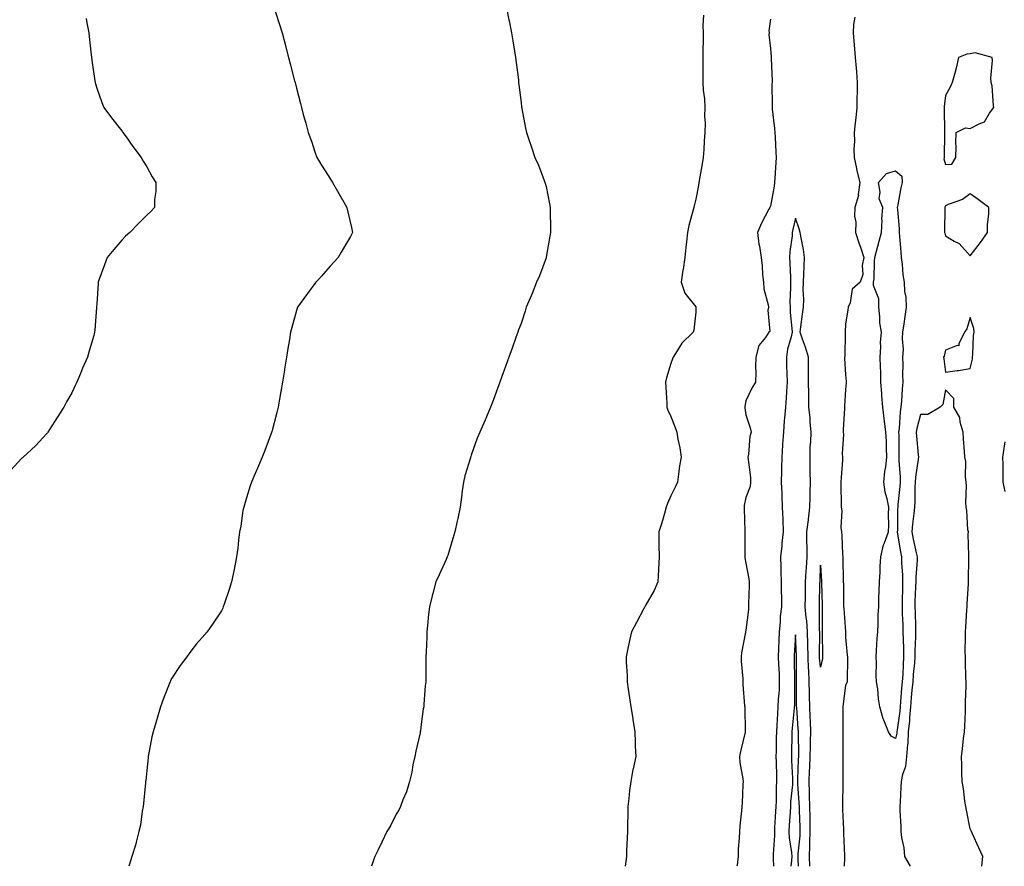
# Model space of a CAD drawing. Units: inches. Extents: x 957923 to 960563, y 7221338 to 7223978.
# Drawn here: x 959277 to 959672, y 7221338 to 7221677 of the extents above; entities that cross this region are included whole.
import ezdxf

# ---------------------------------------------------------------- set-up
doc = ezdxf.new("R2010")
doc.units = ezdxf.units.IN
doc.header["$MEASUREMENT"] = 0
doc.layers.add('Contour_95797221', color=7, linetype='Continuous', true_color=0x0dd2ba)

msp = doc.modelspace()

# ---------------------------------------------------------------- linework, layer by layer
at = {"layer": 'Contour_95797221'}
for points in [[(959472.17, 7221681.92, 3162), (959473.17, 7221677.04, 3162), (959473.24, 7221676.72, 3162), (959474.22, 7221671.92, 3162), (959474.74, 7221668.6, 3162), (959475.42, 7221664.56, 3162), (959475.82, 7221661.92, 3162), (959476.05, 7221659.93, 3162), (959476.96, 7221653.01, 3162), (959477.08, 7221651.92, 3162), (959477.18, 7221651.04, 3162), (959478.05, 7221643.95, 3162), (959478.27, 7221642.13, 3162), (959478.3, 7221641.92, 3162), (959478.37, 7221641.59, 3162), (959479.79, 7221633.66, 3162), (959480.17, 7221631.92, 3162), (959481.25, 7221628.72, 3162), (959482.18, 7221626.04, 3162), (959483.57, 7221621.92, 3162), (959484.97, 7221618.85, 3162), (959487.3, 7221612.66, 3162), (959487.6, 7221611.92, 3162), (959487.72, 7221611.59, 3162), (959488.05, 7221610.28, 3162), (959489.45, 7221603.31, 3162), (959489.65, 7221601.92, 3162), (959489.68, 7221600.28, 3162), (959489.83, 7221593.7, 3162), (959489.87, 7221591.92, 3162), (959489.62, 7221590.36, 3162), (959488.11, 7221581.98, 3162), (959488.1, 7221581.92, 3162), (959488.09, 7221581.88, 3162), (959488.05, 7221581.74, 3162), (959485.42, 7221574.54, 3162), (959484.28, 7221571.92, 3162), (959482.52, 7221567.45, 3162), (959481.68, 7221565.55, 3162), (959480.15, 7221561.92, 3162), (959479.63, 7221560.34, 3162), (959478.05, 7221555.46, 3162), (959477.07, 7221552.9, 3162), (959476.69, 7221551.92, 3162), (959475.93, 7221549.79, 3162), (959474.42, 7221545.55, 3162), (959473.12, 7221541.92, 3162), (959471.79, 7221538.19, 3162), (959470.34, 7221534.22, 3162), (959469.51, 7221531.92, 3162), (959469.11, 7221530.87, 3162), (959468.05, 7221527.97, 3162), (959466.44, 7221523.54, 3162), (959465.84, 7221521.92, 3162), (959464.15, 7221518.01, 3162), (959463.48, 7221516.49, 3162), (959461.55, 7221511.92, 3162), (959460.47, 7221509.5, 3162), (959458.05, 7221502.64, 3162), (959457.87, 7221502.1, 3162), (959457.83, 7221501.92, 3162), (959457.75, 7221501.61, 3162), (959455.57, 7221494.4, 3162), (959454.97, 7221491.92, 3162), (959454.51, 7221488.38, 3162), (959454.13, 7221485.85, 3162), (959453.66, 7221481.92, 3162), (959452.66, 7221477.31, 3162), (959452.42, 7221476.3, 3162), (959451.45, 7221471.92, 3162), (959450.72, 7221469.24, 3162), (959448.66, 7221462.53, 3162), (959448.48, 7221461.92, 3162), (959448.36, 7221461.61, 3162), (959448.05, 7221460.85, 3162), (959445.17, 7221454.81, 3162), (959443.84, 7221451.92, 3162), (959442.67, 7221447.31, 3162), (959442.43, 7221446.31, 3162), (959441.35, 7221441.92, 3162), (959441.02, 7221438.95, 3162), (959440.56, 7221434.44, 3162), (959440.3, 7221431.92, 3162), (959440.23, 7221429.75, 3162), (959439.98, 7221423.85, 3162), (959439.92, 7221421.92, 3162), (959439.9, 7221420.08, 3162), (959439.88, 7221413.76, 3162), (959439.87, 7221411.92, 3162), (959439.68, 7221410.28, 3162), (959439.14, 7221403.01, 3162), (959439.04, 7221401.92, 3162), (959438.88, 7221401.1, 3162), (959438.05, 7221394.93, 3162), (959437.7, 7221392.27, 3162), (959437.67, 7221391.92, 3162), (959437.57, 7221391.43, 3162), (959435.89, 7221384.07, 3162), (959435.43, 7221381.92, 3162), (959434.73, 7221378.6, 3162), (959434.29, 7221375.67, 3162), (959433.41, 7221371.92, 3162), (959432.2, 7221367.78, 3162), (959430.72, 7221364.6, 3162), (959429.69, 7221361.92, 3162), (959429.23, 7221360.73, 3162), (959428.05, 7221358.83, 3162), (959425.71, 7221354.26, 3162), (959424.3, 7221351.92, 3162), (959422.28, 7221347.7, 3162), (959420.74, 7221344.6, 3162), (959419.42, 7221341.92, 3162), (959419.09, 7221340.88, 3162), (959418.1, 7221338, 3162)], [(959303.75, 7221677.62, 3160), (959304.07, 7221675.9, 3160), (959304.86, 7221671.92, 3160), (959305.17, 7221669.05, 3160), (959305.66, 7221664.3, 3160), (959305.9, 7221661.92, 3160), (959306.14, 7221660.01, 3160), (959307.3, 7221652.66, 3160), (959307.4, 7221651.92, 3160), (959307.52, 7221651.39, 3160), (959308.05, 7221649.71, 3160), (959310.04, 7221643.91, 3160), (959310.86, 7221641.92, 3160), (959313.92, 7221637.8, 3160), (959318.05, 7221632.62, 3160), (959318.34, 7221632.21, 3160), (959318.54, 7221631.92, 3160), (959319.84, 7221630.14, 3160), (959322.52, 7221626.39, 3160), (959325.84, 7221621.92, 3160), (959326.62, 7221620.49, 3160), (959328.05, 7221618.15, 3160), (959330.28, 7221614.15, 3160), (959331.71, 7221611.92, 3160), (959331.71, 7221608.27, 3160), (959331.21, 7221605.08, 3160), (959331.19, 7221601.92, 3160), (959329.67, 7221600.3, 3160), (959328.05, 7221598.81, 3160), (959324.63, 7221595.34, 3160), (959321.24, 7221591.92, 3160), (959319.6, 7221590.38, 3160), (959318.05, 7221588.8, 3160), (959314.86, 7221585.12, 3160), (959312.21, 7221581.92, 3160), (959311.07, 7221578.91, 3160), (959308.9, 7221572.78, 3160), (959308.6, 7221571.92, 3160), (959308.57, 7221571.41, 3160), (959308.05, 7221563.31, 3160), (959307.96, 7221562.02, 3160), (959307.95, 7221561.92, 3160), (959307.94, 7221561.8, 3160), (959307.2, 7221552.76, 3160), (959307.13, 7221551.92, 3160), (959306.8, 7221550.67, 3160), (959305.08, 7221544.89, 3160), (959304.38, 7221541.92, 3160), (959302.37, 7221537.6, 3160), (959301.55, 7221535.42, 3160), (959300.1, 7221531.92, 3160), (959299.4, 7221530.57, 3160), (959298.05, 7221527.6, 3160), (959295.96, 7221524.01, 3160), (959294.78, 7221521.92, 3160), (959292.22, 7221517.76, 3160), (959289.13, 7221513.01, 3160), (959288.43, 7221511.92, 3160), (959288.28, 7221511.69, 3160), (959288.05, 7221511.33, 3160), (959283.5, 7221506.47, 3160), (959278.56, 7221501.92, 3160), (959278.3, 7221501.67, 3160), (959278.05, 7221501.43, 3160), (959273.42, 7221496.55, 3160)], [(959379.48, 7221680.49, 3161), (959381.28, 7221675.16, 3161), (959382.33, 7221671.92, 3161), (959383.49, 7221667.37, 3161), (959383.82, 7221666.16, 3161), (959384.92, 7221661.92, 3161), (959385.56, 7221659.42, 3161), (959387.31, 7221652.66, 3161), (959387.49, 7221651.92, 3161), (959387.61, 7221651.47, 3161), (959388.05, 7221649.65, 3161), (959389.68, 7221643.54, 3161), (959390.06, 7221641.92, 3161), (959390.8, 7221639.17, 3161), (959391.84, 7221635.71, 3161), (959392.77, 7221631.92, 3161), (959394.22, 7221628.09, 3161), (959395.31, 7221624.65, 3161), (959396.26, 7221621.92, 3161), (959396.94, 7221620.81, 3161), (959398.05, 7221618.85, 3161), (959400.78, 7221614.65, 3161), (959402.43, 7221611.92, 3161), (959404.51, 7221608.38, 3161), (959408.05, 7221602.19, 3161), (959408.16, 7221602.02, 3161), (959408.22, 7221601.92, 3161), (959408.26, 7221601.71, 3161), (959410.04, 7221593.91, 3161), (959410.52, 7221591.92, 3161), (959409.64, 7221590.34, 3161), (959408.05, 7221587.58, 3161), (959406.02, 7221583.95, 3161), (959404.79, 7221581.92, 3161), (959401.62, 7221578.35, 3161), (959398.05, 7221574.38, 3161), (959396.88, 7221573.09, 3161), (959395.82, 7221571.92, 3161), (959392.48, 7221567.49, 3161), (959389.58, 7221563.46, 3161), (959388.47, 7221561.92, 3161), (959388.36, 7221561.61, 3161), (959388.05, 7221560.59, 3161), (959386.14, 7221553.83, 3161), (959385.67, 7221551.92, 3161), (959385.2, 7221549.07, 3161), (959384.57, 7221545.4, 3161), (959384.02, 7221541.92, 3161), (959383.27, 7221537.13, 3161), (959383.22, 7221536.76, 3161), (959382.46, 7221531.92, 3161), (959381.84, 7221528.13, 3161), (959381.22, 7221525.1, 3161), (959380.68, 7221521.92, 3161), (959380.24, 7221519.73, 3161), (959378.13, 7221512, 3161), (959378.11, 7221511.92, 3161), (959378.09, 7221511.88, 3161), (959378.05, 7221511.78, 3161), (959375.35, 7221504.62, 3161), (959374.28, 7221501.92, 3161), (959372.44, 7221497.53, 3161), (959371.53, 7221495.4, 3161), (959370.04, 7221491.92, 3161), (959369.56, 7221490.42, 3161), (959368.05, 7221485.55, 3161), (959367.17, 7221482.8, 3161), (959366.9, 7221481.92, 3161), (959366.63, 7221480.51, 3161), (959365.71, 7221474.26, 3161), (959365.26, 7221471.92, 3161), (959364.83, 7221468.7, 3161), (959364.54, 7221465.44, 3161), (959364.02, 7221461.92, 3161), (959363.08, 7221456.94, 3161), (959363.07, 7221456.9, 3161), (959362.05, 7221451.92, 3161), (959361.09, 7221448.87, 3161), (959359.09, 7221442.96, 3161), (959358.74, 7221441.92, 3161), (959358.55, 7221441.43, 3161), (959358.05, 7221440.36, 3161), (959354.64, 7221435.34, 3161), (959352.21, 7221431.92, 3161), (959350.31, 7221429.67, 3161), (959348.05, 7221427.1, 3161), (959345.76, 7221424.22, 3161), (959344.12, 7221421.92, 3161), (959341.48, 7221418.48, 3161), (959338.05, 7221413.4, 3161), (959337.6, 7221412.37, 3161), (959337.42, 7221411.92, 3161), (959337.03, 7221410.9, 3161), (959334.79, 7221405.18, 3161), (959333.59, 7221401.92, 3161), (959331.65, 7221395.53, 3161), (959330.57, 7221391.92, 3161), (959330.16, 7221389.81, 3161), (959328.75, 7221382.62, 3161), (959328.62, 7221381.92, 3161), (959328.57, 7221381.39, 3161), (959328.05, 7221376.31, 3161), (959327.67, 7221372.31, 3161), (959327.62, 7221371.92, 3161), (959327.55, 7221371.41, 3161), (959326.79, 7221363.19, 3161), (959326.6, 7221361.92, 3161), (959326.26, 7221360.12, 3161), (959325.51, 7221354.46, 3161), (959324.95, 7221351.92, 3161), (959323.77, 7221347.64, 3161), (959323.5, 7221346.47, 3161), (959322.13, 7221341.92, 3161), (959321.17, 7221338.8, 3161), (959320.88, 7221338, 3161)], [(959551.09, 7221678.87, 3163), (959550.93, 7221674.81, 3163), (959551.06, 7221671.92, 3163), (959551.04, 7221668.93, 3163), (959550.94, 7221664.81, 3163), (959550.91, 7221661.92, 3163), (959550.86, 7221659.11, 3163), (959550.9, 7221654.77, 3163), (959550.88, 7221651.92, 3163), (959551.03, 7221648.95, 3163), (959551.49, 7221645.36, 3163), (959551.65, 7221641.92, 3163), (959551.56, 7221638.42, 3163), (959551.8, 7221635.67, 3163), (959551.71, 7221631.92, 3163), (959551.48, 7221628.48, 3163), (959551.24, 7221625.1, 3163), (959551.02, 7221621.92, 3163), (959550.63, 7221619.34, 3163), (959549.55, 7221613.42, 3163), (959549.32, 7221611.92, 3163), (959549.19, 7221610.77, 3163), (959548.05, 7221605.2, 3163), (959547.45, 7221602.51, 3163), (959547.29, 7221601.92, 3163), (959547.04, 7221600.92, 3163), (959545.28, 7221594.69, 3163), (959544.67, 7221591.92, 3163), (959544.28, 7221588.15, 3163), (959544.09, 7221585.88, 3163), (959543.65, 7221581.92, 3163), (959542.96, 7221577.02, 3163), (959542.92, 7221576.8, 3163), (959542.19, 7221571.92, 3163), (959543.69, 7221567.56, 3163), (959548.05, 7221562.1, 3163), (959548.14, 7221561.92, 3163), (959548.13, 7221561.84, 3163), (959548.05, 7221559.99, 3163), (959547.21, 7221552.76, 3163), (959547.02, 7221551.92, 3163), (959542.41, 7221547.56, 3163), (959540.66, 7221544.54, 3163), (959538.95, 7221541.92, 3163), (959538.71, 7221541.26, 3163), (959538.05, 7221539.38, 3163), (959536.36, 7221533.6, 3163), (959535.98, 7221531.92, 3163), (959536.04, 7221529.91, 3163), (959536.45, 7221523.52, 3163), (959536.5, 7221521.92, 3163), (959536.86, 7221520.73, 3163), (959538.05, 7221518.13, 3163), (959539.86, 7221513.72, 3163), (959540.48, 7221511.92, 3163), (959540.88, 7221509.09, 3163), (959541.72, 7221505.59, 3163), (959542.14, 7221501.92, 3163), (959541.59, 7221498.38, 3163), (959541.13, 7221495.01, 3163), (959540.68, 7221491.92, 3163), (959539.89, 7221490.08, 3163), (959538.05, 7221486.35, 3163), (959536.66, 7221483.31, 3163), (959536.25, 7221481.92, 3163), (959535.48, 7221479.34, 3163), (959534.4, 7221475.57, 3163), (959533.26, 7221471.92, 3163), (959533.3, 7221467.17, 3163), (959533.31, 7221466.65, 3163), (959533.34, 7221461.92, 3163), (959533.16, 7221457.02, 3163), (959533.17, 7221456.8, 3163), (959532.91, 7221451.92, 3163), (959531.43, 7221448.54, 3163), (959528.05, 7221442.68, 3163), (959527.78, 7221442.19, 3163), (959527.6, 7221441.92, 3163), (959527.08, 7221440.96, 3163), (959524.27, 7221435.69, 3163), (959522.28, 7221431.92, 3163), (959521.47, 7221428.5, 3163), (959520.74, 7221424.6, 3163), (959520.14, 7221421.92, 3163), (959520.21, 7221419.75, 3163), (959520.51, 7221414.38, 3163), (959520.59, 7221411.92, 3163), (959521, 7221408.97, 3163), (959521.55, 7221405.42, 3163), (959522, 7221401.92, 3163), (959522.8, 7221397.17, 3163), (959522.87, 7221396.74, 3163), (959523.67, 7221391.92, 3163), (959523.82, 7221387.68, 3163), (959523.83, 7221386.14, 3163), (959523.97, 7221381.92, 3163), (959522.93, 7221377.04, 3163), (959522.89, 7221376.76, 3163), (959521.98, 7221371.92, 3163), (959521.56, 7221368.42, 3163), (959521.23, 7221365.1, 3163), (959520.86, 7221361.92, 3163), (959520.85, 7221359.11, 3163), (959520.66, 7221354.52, 3163), (959520.65, 7221351.92, 3163), (959520.62, 7221349.36, 3163), (959520.34, 7221344.21, 3163), (959520.32, 7221341.92, 3163), (959520.03, 7221339.93, 3163), (959519.73, 7221338, 3163)], [(959611.79, 7221678.17, 3165), (959611.31, 7221675.18, 3165), (959611.08, 7221671.92, 3165), (959611.38, 7221668.58, 3165), (959611.63, 7221665.49, 3165), (959611.97, 7221661.92, 3165), (959612.3, 7221657.68, 3165), (959612.41, 7221656.28, 3165), (959612.75, 7221651.92, 3165), (959612.74, 7221647.23, 3165), (959612.61, 7221646.49, 3165), (959612.6, 7221641.92, 3165), (959612.21, 7221637.76, 3165), (959611.98, 7221635.85, 3165), (959611.58, 7221631.92, 3165), (959611.68, 7221628.29, 3165), (959611.45, 7221625.32, 3165), (959611.57, 7221621.92, 3165), (959612.51, 7221617.47, 3165), (959612.65, 7221616.53, 3165), (959613.81, 7221611.92, 3165), (959613.17, 7221607.04, 3165), (959613.23, 7221606.74, 3165), (959611.79, 7221601.92, 3165), (959611.59, 7221598.38, 3165), (959612.16, 7221596.04, 3165), (959612.05, 7221591.92, 3165), (959613.47, 7221587.33, 3165), (959614, 7221585.98, 3165), (959615.4, 7221581.92, 3165), (959614.79, 7221578.66, 3165), (959614.95, 7221575.03, 3165), (959613.9, 7221571.92, 3165), (959610.77, 7221569.19, 3165), (959609.88, 7221563.76, 3165), (959609.1, 7221561.92, 3165), (959609.03, 7221560.94, 3165), (959608.05, 7221555.2, 3165), (959607.9, 7221552.06, 3165), (959607.91, 7221551.92, 3165), (959607.88, 7221551.76, 3165), (959607.78, 7221542.19, 3165), (959607.71, 7221541.92, 3165), (959607.7, 7221541.57, 3165), (959608.05, 7221534.89, 3165), (959608.37, 7221532.23, 3165), (959608.37, 7221531.92, 3165), (959608.34, 7221531.63, 3165), (959608.05, 7221528.97, 3165), (959607.68, 7221522.29, 3165), (959607.68, 7221521.92, 3165), (959607.68, 7221521.55, 3165), (959607.11, 7221512.86, 3165), (959607.09, 7221511.92, 3165), (959607.2, 7221511.06, 3165), (959606.76, 7221503.21, 3165), (959606.87, 7221501.92, 3165), (959606.82, 7221500.69, 3165), (959606.25, 7221493.72, 3165), (959606.18, 7221491.92, 3165), (959606.17, 7221490.05, 3165), (959606.37, 7221483.6, 3165), (959606.36, 7221481.92, 3165), (959606.53, 7221480.4, 3165), (959606.22, 7221473.74, 3165), (959606.38, 7221471.92, 3165), (959606.55, 7221470.42, 3165), (959606.87, 7221463.09, 3165), (959606.99, 7221461.92, 3165), (959607.02, 7221460.88, 3165), (959607.14, 7221452.82, 3165), (959607.17, 7221451.92, 3165), (959607.19, 7221451.06, 3165), (959607.29, 7221442.68, 3165), (959607.3, 7221441.92, 3165), (959607.33, 7221441.2, 3165), (959608, 7221431.98, 3165), (959608, 7221431.88, 3165), (959608.05, 7221429.75, 3165), (959608.76, 7221422.62, 3165), (959608.84, 7221421.92, 3165), (959608.85, 7221421.12, 3165), (959608.72, 7221412.58, 3165), (959608.72, 7221411.92, 3165), (959608.53, 7221411.43, 3165), (959608.05, 7221410.57, 3165), (959607.06, 7221402.9, 3165), (959606.97, 7221401.92, 3165), (959606.97, 7221400.83, 3165), (959606.98, 7221392.99, 3165), (959606.98, 7221391.92, 3165), (959607.01, 7221390.88, 3165), (959606.92, 7221383.05, 3165), (959606.96, 7221381.92, 3165), (959607.01, 7221380.88, 3165), (959606.95, 7221373.03, 3165), (959607, 7221371.92, 3165), (959606.99, 7221370.87, 3165), (959606.82, 7221363.15, 3165), (959606.8, 7221361.92, 3165), (959606.84, 7221360.71, 3165), (959607.23, 7221352.74, 3165), (959607.26, 7221351.92, 3165), (959607.25, 7221351.12, 3165), (959607.71, 7221342.27, 3165), (959607.7, 7221341.92, 3165), (959607.7, 7221341.57, 3165), (959607.47, 7221338, 3165)], [(959578.05, 7221677.35, 3164), (959577.32, 7221672.64, 3164), (959577.42, 7221671.92, 3164), (959577.33, 7221671.2, 3164), (959578.05, 7221665.55, 3164), (959578.28, 7221662.15, 3164), (959578.28, 7221661.92, 3164), (959578.3, 7221661.67, 3164), (959578.61, 7221652.49, 3164), (959578.66, 7221651.92, 3164), (959578.58, 7221651.39, 3164), (959578.7, 7221642.56, 3164), (959578.63, 7221641.92, 3164), (959578.69, 7221641.28, 3164), (959579.61, 7221633.48, 3164), (959579.78, 7221631.92, 3164), (959579.92, 7221630.05, 3164), (959580.11, 7221623.99, 3164), (959580.3, 7221621.92, 3164), (959580.09, 7221619.87, 3164), (959579.74, 7221613.6, 3164), (959579.58, 7221611.92, 3164), (959579.47, 7221610.49, 3164), (959578.05, 7221602.47, 3164), (959577.82, 7221602.15, 3164), (959577.69, 7221601.92, 3164), (959577.32, 7221601.2, 3164), (959574.34, 7221595.63, 3164), (959572.74, 7221591.92, 3164), (959573.34, 7221587.21, 3164), (959573.56, 7221586.41, 3164), (959574.29, 7221581.92, 3164), (959574.7, 7221578.58, 3164), (959574.85, 7221575.12, 3164), (959575.2, 7221571.92, 3164), (959575.38, 7221569.26, 3164), (959577.09, 7221562.88, 3164), (959577.2, 7221561.92, 3164), (959576.86, 7221560.73, 3164), (959577.71, 7221552.27, 3164), (959577.38, 7221551.92, 3164), (959575.97, 7221549.83, 3164), (959573.32, 7221546.65, 3164), (959572.17, 7221541.92, 3164), (959572, 7221537.97, 3164), (959572.07, 7221535.94, 3164), (959571.92, 7221531.92, 3164), (959570.51, 7221529.46, 3164), (959568.05, 7221524.42, 3164), (959567.77, 7221522.19, 3164), (959567.74, 7221521.92, 3164), (959567.76, 7221521.63, 3164), (959568.05, 7221518.85, 3164), (959569.83, 7221513.7, 3164), (959570.23, 7221511.92, 3164), (959569.74, 7221510.22, 3164), (959569.18, 7221503.05, 3164), (959568.95, 7221501.92, 3164), (959569.02, 7221500.96, 3164), (959569.93, 7221493.8, 3164), (959570.04, 7221491.92, 3164), (959569.8, 7221490.18, 3164), (959568.05, 7221485.75, 3164), (959567.49, 7221482.47, 3164), (959567.45, 7221481.92, 3164), (959567.45, 7221481.31, 3164), (959567.7, 7221472.27, 3164), (959567.7, 7221471.92, 3164), (959567.68, 7221471.55, 3164), (959567.68, 7221462.29, 3164), (959567.66, 7221461.92, 3164), (959567.69, 7221461.57, 3164), (959568.05, 7221459.36, 3164), (959569.33, 7221453.19, 3164), (959569.38, 7221451.92, 3164), (959569.38, 7221450.59, 3164), (959569.22, 7221443.09, 3164), (959569.22, 7221441.92, 3164), (959569.15, 7221440.83, 3164), (959568.05, 7221432.53, 3164), (959567.98, 7221431.98, 3164), (959567.98, 7221431.92, 3164), (959567.97, 7221431.84, 3164), (959566.44, 7221423.54, 3164), (959566.23, 7221421.92, 3164), (959566.27, 7221420.14, 3164), (959566.86, 7221413.11, 3164), (959566.89, 7221411.92, 3164), (959566.94, 7221410.81, 3164), (959567.64, 7221402.33, 3164), (959567.66, 7221401.92, 3164), (959567.66, 7221401.53, 3164), (959567.87, 7221392.1, 3164), (959567.87, 7221391.92, 3164), (959567.83, 7221391.71, 3164), (959565.93, 7221384.05, 3164), (959565.54, 7221381.92, 3164), (959565.72, 7221379.58, 3164), (959566.94, 7221373.03, 3164), (959567.03, 7221371.92, 3164), (959566.95, 7221370.81, 3164), (959566.64, 7221363.33, 3164), (959566.52, 7221361.92, 3164), (959566.36, 7221360.24, 3164), (959565.72, 7221354.24, 3164), (959565.51, 7221351.92, 3164), (959565.48, 7221349.36, 3164), (959565.09, 7221344.87, 3164), (959565.07, 7221341.92, 3164), (959564.63, 7221338.5, 3164), (959564.54, 7221338, 3164)], [(959593.73, 7221338, 3165), (959593.62, 7221341.92, 3165), (959593.8, 7221346.18, 3165), (959593.76, 7221347.62, 3165), (959593.92, 7221351.92, 3165), (959593.86, 7221356.12, 3165), (959593.87, 7221357.74, 3165), (959593.8, 7221361.92, 3165), (959593.65, 7221366.31, 3165), (959593.65, 7221367.53, 3165), (959593.48, 7221371.92, 3165), (959593.67, 7221376.3, 3165), (959593.75, 7221377.62, 3165), (959593.95, 7221381.92, 3165), (959594, 7221385.98, 3165), (959594.07, 7221387.94, 3165), (959594.11, 7221391.92, 3165), (959593.96, 7221396.02, 3165), (959593.95, 7221397.82, 3165), (959593.78, 7221401.92, 3165), (959593.68, 7221406.28, 3165), (959593.64, 7221407.51, 3165), (959593.55, 7221411.92, 3165), (959593.31, 7221416.67, 3165), (959593.26, 7221417.13, 3165), (959593.05, 7221421.92, 3165), (959592.95, 7221426.82, 3165), (959592.94, 7221427.02, 3165), (959592.84, 7221431.92, 3165), (959592.51, 7221436.39, 3165), (959592.32, 7221437.66, 3165), (959591.94, 7221441.92, 3165), (959592, 7221445.87, 3165), (959592.01, 7221447.96, 3165), (959592.07, 7221451.92, 3165), (959592.33, 7221456.2, 3165), (959592.44, 7221457.53, 3165), (959592.7, 7221461.92, 3165), (959592.7, 7221466.57, 3165), (959592.61, 7221467.35, 3165), (959592.61, 7221471.92, 3165), (959593.17, 7221476.8, 3165), (959593.21, 7221477.08, 3165), (959593.78, 7221481.92, 3165), (959593.93, 7221486.04, 3165), (959593.89, 7221487.76, 3165), (959594.03, 7221491.92, 3165), (959593.94, 7221496.04, 3165), (959593.94, 7221497.8, 3165), (959593.85, 7221501.92, 3165), (959593.92, 7221506.04, 3165), (959594.15, 7221508.03, 3165), (959594.24, 7221511.92, 3165), (959593.86, 7221516.1, 3165), (959593.88, 7221517.74, 3165), (959593.4, 7221521.92, 3165), (959593.3, 7221526.67, 3165), (959593.32, 7221527.19, 3165), (959593.22, 7221531.92, 3165), (959593.26, 7221536.71, 3165), (959593.25, 7221537.12, 3165), (959593.27, 7221541.92, 3165), (959592.02, 7221545.88, 3165), (959590.79, 7221549.19, 3165), (959589.85, 7221551.92, 3165), (959590.16, 7221554.03, 3165), (959590.82, 7221559.15, 3165), (959591.25, 7221561.92, 3165), (959591.33, 7221565.2, 3165), (959591.12, 7221568.85, 3165), (959591.19, 7221571.92, 3165), (959591.32, 7221575.18, 3165), (959591.53, 7221578.44, 3165), (959591.64, 7221581.92, 3165), (959591.2, 7221585.08, 3165), (959590.28, 7221589.69, 3165), (959589.93, 7221591.92, 3165), (959589.53, 7221593.4, 3165), (959588.05, 7221597.62, 3165), (959586.91, 7221593.07, 3165), (959586.68, 7221591.92, 3165), (959586.62, 7221590.49, 3165), (959585.75, 7221584.22, 3165), (959585.67, 7221581.92, 3165), (959585.73, 7221579.6, 3165), (959585.96, 7221574.01, 3165), (959586.01, 7221571.92, 3165), (959586.02, 7221569.89, 3165), (959585.8, 7221564.17, 3165), (959585.81, 7221561.92, 3165), (959585.92, 7221559.79, 3165), (959586.54, 7221553.44, 3165), (959586.61, 7221551.92, 3165), (959586.27, 7221550.14, 3165), (959584.87, 7221545.1, 3165), (959584.38, 7221541.92, 3165), (959584.43, 7221538.31, 3165), (959584.55, 7221535.42, 3165), (959584.61, 7221531.92, 3165), (959584.38, 7221528.25, 3165), (959584.25, 7221525.71, 3165), (959584, 7221521.92, 3165), (959583.67, 7221517.53, 3165), (959583.49, 7221516.47, 3165), (959583.2, 7221511.92, 3165), (959582.86, 7221507.12, 3165), (959582.83, 7221506.71, 3165), (959582.49, 7221501.92, 3165), (959582.41, 7221497.56, 3165), (959582.41, 7221496.28, 3165), (959582.32, 7221491.92, 3165), (959582.51, 7221487.47, 3165), (959582.52, 7221486.39, 3165), (959582.73, 7221481.92, 3165), (959582.9, 7221477.06, 3165), (959582.89, 7221476.76, 3165), (959583.09, 7221471.92, 3165), (959582.6, 7221467.37, 3165), (959582.51, 7221466.37, 3165), (959582.04, 7221461.92, 3165), (959582.18, 7221457.78, 3165), (959582.1, 7221455.98, 3165), (959582.27, 7221451.92, 3165), (959582.32, 7221447.64, 3165), (959582.34, 7221446.2, 3165), (959582.38, 7221441.92, 3165), (959581.89, 7221438.07, 3165), (959581.89, 7221435.77, 3165), (959581.5, 7221431.92, 3165), (959581.34, 7221428.62, 3165), (959581.23, 7221425.1, 3165), (959581.09, 7221421.92, 3165), (959581.2, 7221418.78, 3165), (959581.42, 7221415.28, 3165), (959581.53, 7221411.92, 3165), (959581.4, 7221408.58, 3165), (959581.13, 7221404.99, 3165), (959580.99, 7221401.92, 3165), (959580.78, 7221399.19, 3165), (959580.53, 7221394.4, 3165), (959580.35, 7221391.92, 3165), (959580.32, 7221389.65, 3165), (959580.22, 7221384.09, 3165), (959580.18, 7221381.92, 3165), (959580.25, 7221379.71, 3165), (959580.35, 7221374.22, 3165), (959580.44, 7221371.92, 3165), (959580.31, 7221369.65, 3165), (959580.27, 7221364.15, 3165), (959580.15, 7221361.92, 3165), (959580.03, 7221359.95, 3165), (959579.64, 7221353.5, 3165), (959579.54, 7221351.92, 3165), (959579.6, 7221350.38, 3165), (959579, 7221342.88, 3165), (959579.05, 7221341.92, 3165), (959579.02, 7221340.96, 3165), (959579.18, 7221338, 3165)], [(959662.67, 7221338, 3166), (959663.06, 7221341.92, 3166), (959661.53, 7221345.4, 3166), (959658.91, 7221351.06, 3166), (959658.52, 7221351.92, 3166), (959658.41, 7221352.27, 3166), (959658.05, 7221352.97, 3166), (959656.59, 7221360.46, 3166), (959656.2, 7221361.92, 3166), (959655.85, 7221364.11, 3166), (959655.3, 7221369.17, 3166), (959654.82, 7221371.92, 3166), (959654.71, 7221375.26, 3166), (959654.6, 7221378.46, 3166), (959654.49, 7221381.92, 3166), (959654.92, 7221385.05, 3166), (959655.36, 7221389.24, 3166), (959655.72, 7221391.92, 3166), (959655.81, 7221394.15, 3166), (959656.07, 7221399.95, 3166), (959656.16, 7221401.92, 3166), (959656.16, 7221403.81, 3166), (959656.41, 7221410.28, 3166), (959656.41, 7221411.92, 3166), (959656.32, 7221413.66, 3166), (959656.17, 7221420.05, 3166), (959656.07, 7221421.92, 3166), (959656.06, 7221423.91, 3166), (959656.13, 7221430.01, 3166), (959656.13, 7221431.92, 3166), (959656.23, 7221433.74, 3166), (959656.68, 7221440.55, 3166), (959656.77, 7221441.92, 3166), (959656.82, 7221443.15, 3166), (959657.28, 7221451.14, 3166), (959657.31, 7221451.92, 3166), (959657.28, 7221452.7, 3166), (959657.48, 7221461.35, 3166), (959657.45, 7221461.92, 3166), (959657.49, 7221462.47, 3166), (959657.22, 7221471.1, 3166), (959657.27, 7221471.92, 3166), (959657.12, 7221472.84, 3166), (959656.61, 7221480.49, 3166), (959656.35, 7221481.92, 3166), (959656.27, 7221483.7, 3166), (959656.48, 7221490.34, 3166), (959656.4, 7221491.92, 3166), (959656.14, 7221493.83, 3166), (959656.23, 7221500.1, 3166), (959655.89, 7221501.92, 3166), (959655.75, 7221504.22, 3166), (959655.39, 7221509.26, 3166), (959655.22, 7221511.92, 3166), (959654.04, 7221515.92, 3166), (959653.91, 7221517.78, 3166), (959651.48, 7221521.92, 3166), (959651.47, 7221525.34, 3166), (959648.05, 7221528.8, 3166), (959647, 7221522.97, 3166), (959646, 7221521.92, 3166), (959641.06, 7221518.91, 3166), (959638.05, 7221518.91, 3166), (959636.6, 7221513.37, 3166), (959636.4, 7221511.92, 3166), (959636.48, 7221510.34, 3166), (959637.19, 7221502.78, 3166), (959637.23, 7221501.92, 3166), (959637.2, 7221501.06, 3166), (959636.09, 7221493.89, 3166), (959636.02, 7221491.92, 3166), (959635.89, 7221489.75, 3166), (959635.78, 7221484.19, 3166), (959635.63, 7221481.92, 3166), (959635.43, 7221479.3, 3166), (959634.87, 7221475.1, 3166), (959634.65, 7221471.92, 3166), (959635.2, 7221469.07, 3166), (959636.4, 7221463.56, 3166), (959636.73, 7221461.92, 3166), (959636.73, 7221460.61, 3166), (959636.18, 7221453.8, 3166), (959636.18, 7221451.92, 3166), (959636.13, 7221450.01, 3166), (959635.89, 7221444.09, 3166), (959635.83, 7221441.92, 3166), (959635.9, 7221439.77, 3166), (959636.03, 7221433.93, 3166), (959636.1, 7221431.92, 3166), (959636.12, 7221429.99, 3166), (959635.83, 7221424.13, 3166), (959635.85, 7221421.92, 3166), (959635.67, 7221419.54, 3166), (959635.17, 7221414.81, 3166), (959634.96, 7221411.92, 3166), (959634.68, 7221408.56, 3166), (959634.42, 7221405.55, 3166), (959634.11, 7221401.92, 3166), (959633.71, 7221397.58, 3166), (959633.66, 7221396.31, 3166), (959633.22, 7221391.92, 3166), (959632.97, 7221387, 3166), (959632.91, 7221386.78, 3166), (959632.55, 7221381.92, 3166), (959632.02, 7221377.94, 3166), (959630.92, 7221374.79, 3166), (959630.35, 7221371.92, 3166), (959630.28, 7221369.69, 3166), (959629.9, 7221363.76, 3166), (959629.83, 7221361.92, 3166), (959629.81, 7221360.16, 3166), (959630.18, 7221354.05, 3166), (959630.16, 7221351.92, 3166), (959630.42, 7221349.56, 3166), (959631.48, 7221345.36, 3166), (959631.75, 7221341.92, 3166), (959633.94, 7221338, 3166)], [(959671.92, 7221508.05, 3166), (959671.5, 7221505.38, 3166), (959670.98, 7221501.92, 3166), (959671.04, 7221498.93, 3166), (959671.09, 7221494.95, 3166), (959671.14, 7221491.92, 3166), (959671.83, 7221488.15, 3166)], [(959589.25, 7221338, 3166), (959589.05, 7221340.92, 3166), (959589.02, 7221341.92, 3166), (959589.07, 7221342.94, 3166), (959589.83, 7221350.14, 3166), (959589.9, 7221351.92, 3166), (959589.87, 7221353.74, 3166), (959589.59, 7221360.38, 3166), (959589.57, 7221361.92, 3166), (959589.51, 7221363.38, 3166), (959588.95, 7221371.02, 3166), (959588.91, 7221371.92, 3166), (959588.95, 7221372.82, 3166), (959589.23, 7221380.73, 3166), (959589.29, 7221381.92, 3166), (959589.3, 7221383.17, 3166), (959589.17, 7221390.79, 3166), (959589.18, 7221391.92, 3166), (959589.14, 7221393.01, 3166), (959588.49, 7221401.49, 3166), (959588.47, 7221401.92, 3166), (959588.46, 7221402.33, 3166), (959588.43, 7221411.55, 3166), (959588.42, 7221411.92, 3166), (959588.4, 7221412.27, 3166), (959588.47, 7221421.51, 3166), (959588.45, 7221421.92, 3166), (959588.44, 7221422.31, 3166), (959588.05, 7221430.71, 3166), (959587.52, 7221422.45, 3166), (959587.49, 7221421.92, 3166), (959587.51, 7221421.39, 3166), (959587.59, 7221412.37, 3166), (959587.61, 7221411.92, 3166), (959587.59, 7221411.47, 3166), (959587.56, 7221402.41, 3166), (959587.53, 7221401.92, 3166), (959587.49, 7221401.37, 3166), (959586.7, 7221393.27, 3166), (959586.6, 7221391.92, 3166), (959586.59, 7221390.46, 3166), (959586.43, 7221383.54, 3166), (959586.4, 7221381.92, 3166), (959586.46, 7221380.32, 3166), (959586.8, 7221373.17, 3166), (959586.84, 7221371.92, 3166), (959586.77, 7221370.63, 3166), (959586.07, 7221363.89, 3166), (959585.96, 7221361.92, 3166), (959585.83, 7221359.69, 3166), (959585.52, 7221354.44, 3166), (959585.37, 7221351.92, 3166), (959585.47, 7221349.34, 3166), (959586.41, 7221343.56, 3166), (959586.49, 7221341.92, 3166), (959586.44, 7221340.3, 3166), (959586.18, 7221338, 3166)]]:
    msp.add_polyline3d(points, dxfattribs=at)
for points in [[(959648.05, 7221619.07, 3166), (959650.67, 7221619.3, 3166), (959652.29, 7221621.92, 3166), (959652.42, 7221626.28, 3166), (959652.28, 7221627.68, 3166), (959652.42, 7221631.92, 3166), (959656.13, 7221633.85, 3166), (959658.05, 7221633.5, 3166), (959661.6, 7221635.47, 3166), (959663.78, 7221636.18, 3166), (959665.75, 7221639.62, 3166), (959667.44, 7221641.92, 3166), (959667.29, 7221642.68, 3166), (959666.79, 7221650.65, 3166), (959666.45, 7221651.92, 3166), (959666.28, 7221653.7, 3166), (959666.93, 7221660.81, 3166), (959666.76, 7221661.92, 3166), (959660.01, 7221663.89, 3166), (959658.05, 7221663.44, 3166), (959656.68, 7221663.29, 3166), (959653.37, 7221661.92, 3166), (959652.34, 7221657.64, 3166), (959651.8, 7221655.67, 3166), (959650.83, 7221651.92, 3166), (959649.94, 7221650.03, 3166), (959648.05, 7221646.78, 3166), (959647.58, 7221642.39, 3166), (959647.55, 7221641.92, 3166), (959647.54, 7221641.41, 3166), (959647.73, 7221632.25, 3166), (959647.72, 7221631.92, 3166), (959647.68, 7221631.55, 3166), (959647.59, 7221622.37, 3166), (959647.53, 7221621.92, 3166), (959647.49, 7221621.37, 3166)], [(959628.05, 7221389.13, 3165), (959626.29, 7221390.16, 3165), (959625.33, 7221391.92, 3165), (959623.46, 7221396.51, 3165), (959623.18, 7221397.06, 3165), (959621.85, 7221401.92, 3165), (959621.26, 7221405.14, 3165), (959620.94, 7221409.03, 3165), (959620.5, 7221411.92, 3165), (959620.38, 7221414.26, 3165), (959620.42, 7221419.54, 3165), (959620.33, 7221421.92, 3165), (959620.53, 7221424.4, 3165), (959620.7, 7221429.26, 3165), (959620.95, 7221431.92, 3165), (959621.13, 7221434.99, 3165), (959621.16, 7221438.81, 3165), (959621.35, 7221441.92, 3165), (959621.39, 7221445.26, 3165), (959621.59, 7221448.38, 3165), (959621.63, 7221451.92, 3165), (959621.93, 7221455.79, 3165), (959621.87, 7221458.11, 3165), (959622.22, 7221461.92, 3165), (959623.27, 7221466.71, 3165), (959623.7, 7221467.58, 3165), (959625.22, 7221471.92, 3165), (959625.35, 7221474.62, 3165), (959625.23, 7221479.09, 3165), (959625.35, 7221481.92, 3165), (959624.75, 7221485.22, 3165), (959623.99, 7221487.86, 3165), (959623.42, 7221491.92, 3165), (959623.79, 7221496.18, 3165), (959624.17, 7221498.03, 3165), (959624.59, 7221501.92, 3165), (959624.42, 7221505.55, 3165), (959624.46, 7221508.33, 3165), (959624.26, 7221511.92, 3165), (959623.69, 7221516.28, 3165), (959623.52, 7221517.39, 3165), (959622.96, 7221521.92, 3165), (959622.62, 7221526.49, 3165), (959622.57, 7221527.39, 3165), (959622.25, 7221531.92, 3165), (959622.14, 7221536, 3165), (959622.1, 7221537.88, 3165), (959622, 7221541.92, 3165), (959622.23, 7221546.1, 3165), (959622.13, 7221547.84, 3165), (959622.42, 7221551.92, 3165), (959621.85, 7221555.73, 3165), (959621.85, 7221558.13, 3165), (959621.4, 7221561.92, 3165), (959621.38, 7221565.24, 3165), (959619.33, 7221570.63, 3165), (959619.31, 7221571.92, 3165), (959619.47, 7221573.33, 3165), (959619.61, 7221580.36, 3165), (959619.82, 7221581.92, 3165), (959620.47, 7221584.34, 3165), (959621.59, 7221588.38, 3165), (959622.52, 7221591.92, 3165), (959622.75, 7221596.63, 3165), (959622.55, 7221597.41, 3165), (959622.96, 7221601.92, 3165), (959621.52, 7221605.38, 3165), (959621.94, 7221608.03, 3165), (959621.25, 7221611.92, 3165), (959624.41, 7221615.57, 3165), (959628.05, 7221616.53, 3165), (959630.56, 7221614.42, 3165), (959630.79, 7221611.92, 3165), (959630.22, 7221609.75, 3165), (959629.02, 7221602.9, 3165), (959628.79, 7221601.92, 3165), (959628.87, 7221601.1, 3165), (959629.49, 7221593.35, 3165), (959629.61, 7221591.92, 3165), (959629.74, 7221590.22, 3165), (959630.19, 7221584.07, 3165), (959630.35, 7221581.92, 3165), (959630.72, 7221579.24, 3165), (959631.04, 7221574.91, 3165), (959631.53, 7221571.92, 3165), (959631.74, 7221568.23, 3165), (959632.16, 7221566.02, 3165), (959632.34, 7221561.92, 3165), (959631.81, 7221558.17, 3165), (959631.37, 7221555.24, 3165), (959630.89, 7221551.92, 3165), (959630.7, 7221549.26, 3165), (959631.09, 7221544.95, 3165), (959630.92, 7221541.92, 3165), (959631.02, 7221538.95, 3165), (959630.95, 7221534.83, 3165), (959631.05, 7221531.92, 3165), (959630.72, 7221529.24, 3165), (959630.51, 7221524.38, 3165), (959630.25, 7221521.92, 3165), (959629.92, 7221520.05, 3165), (959629.52, 7221513.4, 3165), (959629.31, 7221511.92, 3165), (959629.38, 7221510.59, 3165), (959629.41, 7221503.29, 3165), (959629.48, 7221501.92, 3165), (959629.43, 7221500.55, 3165), (959629.96, 7221493.83, 3165), (959629.91, 7221491.92, 3165), (959629.8, 7221490.16, 3165), (959629.03, 7221482.9, 3165), (959628.96, 7221481.92, 3165), (959628.9, 7221481.08, 3165), (959628.82, 7221472.7, 3165), (959628.77, 7221471.92, 3165), (959628.94, 7221471.02, 3165), (959630.12, 7221463.99, 3165), (959630.53, 7221461.92, 3165), (959630.54, 7221459.44, 3165), (959630.92, 7221454.79, 3165), (959630.92, 7221451.92, 3165), (959630.84, 7221449.13, 3165), (959630.77, 7221444.65, 3165), (959630.7, 7221441.92, 3165), (959630.79, 7221439.19, 3165), (959630.98, 7221434.85, 3165), (959631.08, 7221431.92, 3165), (959631.11, 7221428.87, 3165), (959631.33, 7221425.2, 3165), (959631.35, 7221421.92, 3165), (959631.13, 7221418.85, 3165), (959630.97, 7221414.83, 3165), (959630.76, 7221411.92, 3165), (959630.55, 7221409.42, 3165), (959630.1, 7221403.97, 3165), (959629.93, 7221401.92, 3165), (959629.77, 7221400.2, 3165), (959628.72, 7221392.6, 3165), (959628.66, 7221391.92, 3165), (959628.63, 7221391.33, 3165)], [(959658.05, 7221582.49, 3166), (959662.16, 7221587.82, 3166), (959664.96, 7221591.92, 3166), (959664.99, 7221594.99, 3166), (959665.5, 7221599.38, 3166), (959665.53, 7221601.92, 3166), (959661.22, 7221605.1, 3166), (959658.05, 7221607.33, 3166), (959654.94, 7221605.03, 3166), (959649.22, 7221603.09, 3166), (959648.05, 7221602.55, 3166), (959647.9, 7221602.08, 3166), (959647.82, 7221601.92, 3166), (959647.84, 7221601.71, 3166), (959647.72, 7221592.25, 3166), (959647.75, 7221591.92, 3166), (959647.8, 7221591.67, 3166), (959648.05, 7221590.51, 3166), (959651.58, 7221588.4, 3166), (959653.56, 7221587.43, 3166)], [(959658.05, 7221537.41, 3166), (959658.88, 7221541.08, 3166), (959658.98, 7221541.92, 3166), (959659.12, 7221542.99, 3166), (959659.34, 7221550.63, 3166), (959659.57, 7221551.92, 3166), (959659.53, 7221553.4, 3166), (959658.05, 7221557.88, 3166), (959656.65, 7221553.31, 3166), (959655.79, 7221551.92, 3166), (959653.4, 7221547.27, 3166), (959653.49, 7221546.49, 3166), (959652.78, 7221546.65, 3166), (959648.05, 7221544.69, 3166), (959647.58, 7221542.39, 3166), (959647.32, 7221541.92, 3166), (959647.46, 7221541.33, 3166), (959648.05, 7221535.98, 3166), (959652.76, 7221536.63, 3166), (959653.32, 7221536.65, 3166)], [(959598.05, 7221417.74, 3164), (959597.67, 7221421.53, 3164), (959597.65, 7221421.92, 3164), (959597.64, 7221422.33, 3164), (959597.71, 7221431.59, 3164), (959597.71, 7221431.92, 3164), (959597.68, 7221432.29, 3164), (959597.67, 7221441.53, 3164), (959597.63, 7221441.92, 3164), (959597.64, 7221442.33, 3164), (959597.82, 7221451.69, 3164), (959597.83, 7221451.92, 3164), (959597.84, 7221452.13, 3164), (959598.05, 7221458.64, 3164), (959598.38, 7221452.25, 3164), (959598.4, 7221451.92, 3164), (959598.4, 7221451.57, 3164), (959598.67, 7221442.55, 3164), (959598.67, 7221441.92, 3164), (959598.7, 7221441.28, 3164), (959598.68, 7221432.56, 3164), (959598.71, 7221431.92, 3164), (959598.72, 7221431.24, 3164), (959598.85, 7221422.72, 3164), (959598.86, 7221421.92, 3164), (959598.79, 7221421.18, 3164)]]:
    msp.add_polyline3d(points, close=True, dxfattribs=at)

doc.saveas('drawing.dxf')
